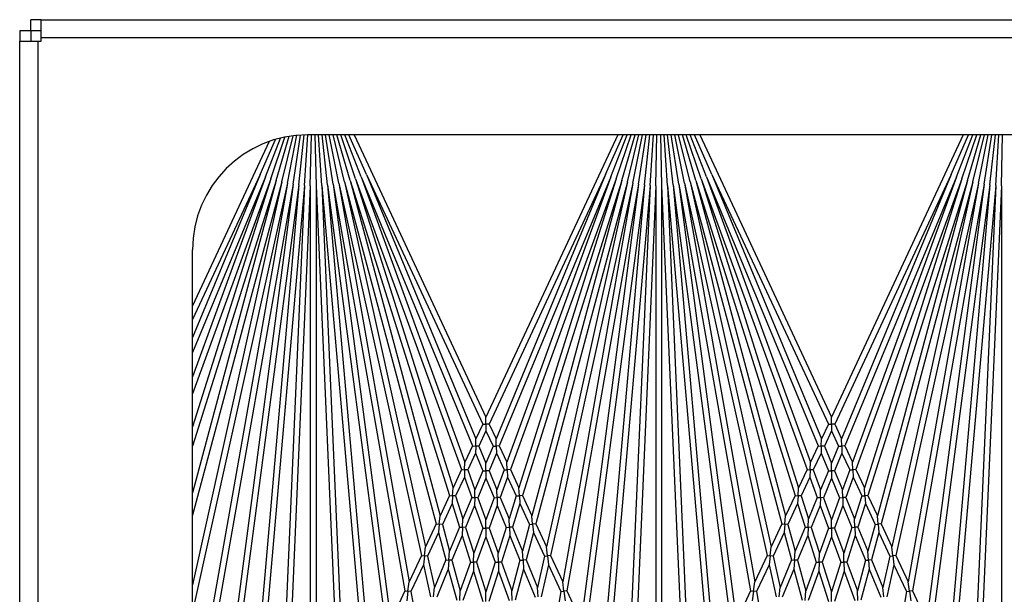
# Model space of a CAD drawing. Units: inches. Extents: x 53 to 231, y -21 to 178.
# Drawn here: x 145 to 149, y 152 to 154 of the extents above; entities that cross this region are included whole.
import ezdxf

# ---------------------------------------------------------------- set-up
doc = ezdxf.new("R2010")
doc.units = ezdxf.units.IN
doc.header["$LTSCALE"] = 8
doc.header["$MEASUREMENT"] = 0

# ---------------------------------------------------------------- blocks, each defined once
blk = doc.blocks.new('A$C03C77639')
for p, q in [((24.23, 29.6154), (24.23, 44.0224)), ((24.3092, 44.0224), (24.3092, 29.6154)), ((24.73, 43.7724), (24.73, 30.7724)), ((24.9509, 33.7839), (24.73, 33.7887)), ((24.9498, 33.7589), (24.73, 33.7733)), ((24.9509, 33.7839), (26.8342, 33.7016)), ((24.9509, 33.7839), (27.378, 33.7839)), ((24.9476, 33.734), (24.73, 33.7578)), ((24.9443, 33.7092), (24.73, 33.7422)), ((24.94, 33.6846), (24.73, 33.7263)), ((24.9476, 33.734), (26.8845, 33.479)), ((24.9476, 33.734), (26.939, 33.5598)), ((24.9498, 33.7589), (27.0535, 33.5748)), ((24.9498, 33.7589), (27.1581, 33.6625)), ((24.9346, 33.6602), (24.73, 33.7102)), ((24.9281, 33.636), (24.73, 33.6938)), ((24.94, 33.6846), (26.5568, 33.3261)), ((24.94, 33.6846), (26.6709, 33.3794)), ((24.9443, 33.7092), (26.7104, 33.3978)), ((24.9443, 33.7092), (26.8424, 33.4593)), ((24.9206, 33.6122), (24.73, 33.6769)), ((24.912, 33.5887), (24.73, 33.6595)), ((24.9025, 33.5656), (24.73, 33.6415)), ((24.9346, 33.6602), (26.4197, 33.2622)), ((24.9346, 33.6602), (26.5196, 33.3088)), ((24.73, 33.6184), (25.9568, 33.0464)), ((24.9206, 33.6122), (26.184, 33.1523)), ((24.9206, 33.6122), (26.2627, 33.189)), ((24.9281, 33.636), (26.2962, 33.2047)), ((24.9281, 33.636), (26.3845, 33.2458)), ((24.9025, 33.5656), (25.9864, 33.0602)), ((24.9025, 33.5656), (26.0505, 33.0901)), ((24.912, 33.5887), (26.0812, 33.1044)), ((24.912, 33.5887), (26.152, 33.1374)), ((26.7104, 33.3978), (26.8424, 33.4593)), ((26.7121, 33.3848), (26.6709, 33.3794)), ((26.7104, 33.3978), (26.7121, 33.3848)), ((26.7121, 33.3848), (26.7534, 33.3902)), ((26.7139, 33.3718), (26.7121, 33.3848)), ((26.5568, 33.3261), (26.6709, 33.3794)), ((26.5969, 33.3173), (26.7139, 33.3718)), ((26.7139, 33.3718), (26.8736, 33.3436)), ((26.4197, 33.2622), (26.5196, 33.3088)), ((26.4573, 33.2522), (26.5597, 33.2999)), ((26.5582, 33.313), (26.5196, 33.3088)), ((26.5568, 33.3261), (26.5582, 33.313)), ((26.5582, 33.313), (26.5969, 33.3173)), ((26.5597, 33.2999), (26.5582, 33.313)), ((26.5597, 33.2999), (26.6954, 33.2698)), ((26.5969, 33.3173), (26.7357, 33.2865)), ((26.4197, 33.2622), (26.4209, 33.249)), ((26.4209, 33.249), (26.4573, 33.2522)), ((26.4573, 33.2522), (26.576, 33.2203)), ((26.576, 33.2203), (26.6954, 33.2698)), ((26.6157, 33.2097), (26.738, 33.2604)), ((26.7368, 33.2734), (26.6954, 33.2698)), ((26.2962, 33.2047), (26.3845, 33.2458)), ((26.3315, 33.1935), (26.422, 33.2357)), ((26.4209, 33.249), (26.3845, 33.2458)), ((26.422, 33.2357), (26.4209, 33.249)), ((26.422, 33.2357), (26.5381, 33.2046)), ((26.576, 33.2203), (26.5769, 33.2072)), ((26.5769, 33.2072), (26.6157, 33.2097)), ((26.6157, 33.2097), (26.7511, 33.1734)), ((26.184, 33.1523), (26.2627, 33.189)), ((26.2173, 33.1402), (26.298, 33.1779)), ((26.2971, 33.1913), (26.2627, 33.189)), ((26.2962, 33.2047), (26.2971, 33.1913)), ((26.2971, 33.1913), (26.3315, 33.1935)), ((26.298, 33.1779), (26.2971, 33.1913)), ((26.298, 33.1779), (26.3977, 33.1465)), ((26.3315, 33.1935), (26.4336, 33.1613)), ((26.4336, 33.1613), (26.5381, 33.2046)), ((26.4707, 33.1497), (26.5778, 33.194)), ((26.5769, 33.2072), (26.5381, 33.2046)), ((26.5778, 33.194), (26.5769, 33.2072)), ((26.5778, 33.194), (26.7102, 33.1585)), ((26.0812, 33.1044), (26.152, 33.1374)), ((26.1126, 33.0914), (26.1852, 33.1253)), ((26.1846, 33.1388), (26.152, 33.1374)), ((26.184, 33.1523), (26.1846, 33.1388)), ((26.1846, 33.1388), (26.2173, 33.1402)), ((26.1852, 33.1253), (26.1846, 33.1388)), ((26.1852, 33.1253), (26.2711, 33.094)), ((26.2173, 33.1402), (26.3053, 33.1082)), ((26.3053, 33.1082), (26.3977, 33.1465)), ((26.34, 33.0955), (26.4347, 33.1348)), ((26.4342, 33.1481), (26.3977, 33.1465)), ((26.4336, 33.1613), (26.4342, 33.1481)), ((26.4342, 33.1481), (26.4707, 33.1497)), ((26.4347, 33.1348), (26.4342, 33.1481)), ((26.4347, 33.1348), (26.5474, 33.0993)), ((26.4707, 33.1497), (26.586, 33.1133)), ((26.586, 33.1133), (26.7102, 33.1585)), ((26.6251, 33.101), (26.7523, 33.1472)), ((26.7517, 33.1603), (26.7102, 33.1585)), ((25.9864, 33.0602), (26.0505, 33.0901)), ((26.0815, 33.0907), (26.0505, 33.0901)), ((26.0812, 33.1044), (26.0815, 33.0907)), ((26.0815, 33.0907), (26.1126, 33.0914)), ((26.0818, 33.0771), (26.0815, 33.0907)), ((26.1126, 33.0914), (26.1887, 33.0599)), ((26.1887, 33.0599), (26.2711, 33.094)), ((26.2213, 33.0464), (26.3059, 33.0814)), ((26.3056, 33.0948), (26.2711, 33.094)), ((26.3053, 33.1082), (26.3056, 33.0948)), ((26.3056, 33.0948), (26.34, 33.0955)), ((26.3059, 33.0814), (26.3056, 33.0948)), ((26.3059, 33.0814), (26.4021, 33.0464)), ((26.34, 33.0955), (26.4386, 33.0597)), ((26.4386, 33.0597), (26.5474, 33.0993)), ((26.4752, 33.0464), (26.5865, 33.0869)), ((26.5863, 33.1001), (26.5474, 33.0993)), ((26.586, 33.1133), (26.5863, 33.1001)), ((26.5863, 33.1001), (26.6251, 33.101)), ((26.5865, 33.0869), (26.5863, 33.1001)), ((26.5865, 33.0869), (26.7151, 33.0464)), ((26.6251, 33.101), (26.7567, 33.0595)), ((24.73, 32.4743), (25.9568, 33.0464)), ((25.9864, 33.0464), (25.9568, 33.0464)), ((25.9864, 33.0602), (25.9864, 33.0464)), ((25.9864, 33.0464), (26.016, 33.0464)), ((25.9864, 33.0326), (25.9864, 33.0464)), ((26.016, 33.0464), (26.0818, 33.0771)), ((26.016, 33.0464), (26.0818, 33.0156)), ((26.0818, 33.0771), (26.156, 33.0464)), ((26.0818, 33.0156), (26.156, 33.0464)), ((26.1887, 33.0464), (26.156, 33.0464)), ((26.1887, 33.0599), (26.1887, 33.0464)), ((26.1887, 33.0464), (26.2213, 33.0464)), ((26.1887, 33.0328), (26.1887, 33.0464)), ((26.2213, 33.0464), (26.3059, 33.0114)), ((26.3059, 33.0114), (26.4021, 33.0464)), ((26.4386, 33.0464), (26.4021, 33.0464)), ((26.4386, 33.0597), (26.4386, 33.0464)), ((26.4386, 33.0464), (26.4752, 33.0464)), ((26.4386, 33.0331), (26.4386, 33.0464)), ((26.4752, 33.0464), (26.5865, 33.0058)), ((26.5865, 33.0058), (26.7151, 33.0464)), ((26.7567, 33.0464), (26.7151, 33.0464)), ((24.9025, 32.5271), (25.9864, 33.0326)), ((24.9025, 32.5271), (26.0505, 33.0027)), ((25.9864, 33.0326), (26.0505, 33.0027)), ((26.0815, 33.002), (26.0505, 33.0027)), ((26.0812, 32.9883), (26.0815, 33.002)), ((26.0818, 33.0156), (26.0815, 33.002)), ((26.0815, 33.002), (26.1126, 33.0013)), ((26.1126, 33.0013), (26.1887, 33.0328)), ((26.1126, 33.0013), (26.1852, 32.9674)), ((26.1852, 32.9674), (26.2711, 32.9987)), ((26.1887, 33.0328), (26.2711, 32.9987)), ((26.3056, 32.9979), (26.2711, 32.9987)), ((26.3053, 32.9845), (26.3056, 32.9979)), ((26.3059, 33.0114), (26.3056, 32.9979)), ((26.3056, 32.9979), (26.34, 32.9972)), ((26.34, 32.9972), (26.4386, 33.0331)), ((26.34, 32.9972), (26.4347, 32.958)), ((26.4386, 33.0331), (26.5474, 32.9935)), ((26.5865, 33.0058), (26.5863, 32.9926)), ((26.6251, 32.9918), (26.7567, 33.0333)), ((24.912, 32.504), (26.0812, 32.9883)), ((24.912, 32.504), (26.152, 32.9553)), ((26.0812, 32.9883), (26.152, 32.9553)), ((26.1846, 32.9539), (26.152, 32.9553)), ((26.184, 32.9404), (26.1846, 32.9539)), ((26.1852, 32.9674), (26.1846, 32.9539)), ((26.1846, 32.9539), (26.2173, 32.9525)), ((26.2173, 32.9525), (26.3053, 32.9845)), ((26.3053, 32.9845), (26.3977, 32.9463)), ((26.4347, 32.958), (26.4342, 32.9447)), ((26.4347, 32.958), (26.5474, 32.9935)), ((26.4707, 32.9431), (26.586, 32.9794)), ((26.5863, 32.9926), (26.5474, 32.9935)), ((26.586, 32.9794), (26.5863, 32.9926)), ((26.586, 32.9794), (26.7102, 32.9342)), ((26.5863, 32.9926), (26.6251, 32.9918)), ((26.6251, 32.9918), (26.7523, 32.9455)), ((24.9206, 32.4806), (26.184, 32.9404)), ((26.184, 32.9404), (26.2627, 32.9037)), ((26.2173, 32.9525), (26.298, 32.9148)), ((26.298, 32.9148), (26.2971, 32.9015)), ((26.298, 32.9148), (26.3977, 32.9463)), ((26.3315, 32.8992), (26.4336, 32.9314)), ((26.4342, 32.9447), (26.3977, 32.9463)), ((26.4336, 32.9314), (26.4342, 32.9447)), ((26.4336, 32.9314), (26.5381, 32.8881)), ((26.4342, 32.9447), (26.4707, 32.9431)), ((26.4707, 32.9431), (26.5778, 32.8987)), ((26.5778, 32.8987), (26.7102, 32.9342)), ((26.6157, 32.883), (26.7511, 32.9193)), ((26.7517, 32.9324), (26.7102, 32.9342)), ((24.9206, 32.4806), (26.2627, 32.9037)), ((24.9281, 32.4567), (26.2962, 32.8881)), ((26.2971, 32.9015), (26.2627, 32.9037)), ((26.2962, 32.8881), (26.2971, 32.9015)), ((26.2962, 32.8881), (26.3845, 32.8469)), ((26.2971, 32.9015), (26.3315, 32.8992)), ((26.3315, 32.8992), (26.422, 32.857)), ((26.422, 32.857), (26.5381, 32.8881)), ((26.4573, 32.8406), (26.576, 32.8724)), ((26.5769, 32.8856), (26.5381, 32.8881)), ((26.576, 32.8724), (26.5769, 32.8856)), ((26.576, 32.8724), (26.6954, 32.8229)), ((26.5778, 32.8987), (26.5769, 32.8856)), ((26.5769, 32.8856), (26.6157, 32.883)), ((26.6157, 32.883), (26.738, 32.8324)), ((24.9281, 32.4567), (26.3845, 32.8469)), ((24.9346, 32.4326), (26.4197, 32.8305)), ((26.4209, 32.8438), (26.3845, 32.8469)), ((26.4197, 32.8305), (26.4209, 32.8438)), ((26.4197, 32.8305), (26.5196, 32.7839)), ((26.422, 32.857), (26.4209, 32.8438)), ((26.4209, 32.8438), (26.4573, 32.8406)), ((26.4573, 32.8406), (26.5597, 32.7928)), ((24.9346, 32.4326), (26.5196, 32.7839)), ((26.5582, 32.7797), (26.5196, 32.7839)), ((26.5597, 32.7928), (26.5582, 32.7797)), ((26.5597, 32.7928), (26.6954, 32.8229)), ((26.5969, 32.7755), (26.7357, 32.8062)), ((26.7368, 32.8193), (26.6954, 32.8229)), ((24.94, 32.4082), (26.5568, 32.7666)), ((26.5568, 32.7666), (26.5582, 32.7797)), ((26.5568, 32.7666), (26.6709, 32.7134)), ((26.5582, 32.7797), (26.5969, 32.7755)), ((26.5969, 32.7755), (26.7139, 32.7209)), ((26.7139, 32.7209), (26.8736, 32.7491)), ((24.94, 32.4082), (26.6709, 32.7134)), ((26.7121, 32.7079), (26.6709, 32.7134)), ((26.7104, 32.6949), (26.7121, 32.7079)), ((26.7139, 32.7209), (26.7121, 32.7079)), ((26.7121, 32.7079), (26.7534, 32.7025)), ((24.9443, 32.3835), (26.7104, 32.6949)), ((26.7104, 32.6949), (26.8424, 32.6334)), ((24.9443, 32.3835), (26.8424, 32.6334)), ((24.9476, 32.3587), (26.8845, 32.6138)), ((24.9025, 32.5271), (24.73, 32.4512)), ((24.9476, 32.3587), (26.939, 32.533)), ((24.912, 32.504), (24.73, 32.4333)), ((24.9498, 32.3338), (27.0535, 32.5179)), ((24.9206, 32.4806), (24.73, 32.4159)), ((24.9281, 32.4567), (24.73, 32.399)), ((24.9346, 32.4326), (24.73, 32.3825)), ((24.94, 32.4082), (24.73, 32.3664)), ((24.9498, 32.3338), (27.1581, 32.4303)), ((24.9443, 32.3835), (24.73, 32.3505)), ((24.9476, 32.3587), (24.73, 32.3349)), ((24.9509, 32.3089), (26.8342, 32.3911)), ((24.9498, 32.3338), (24.73, 32.3194)), ((24.73, 32.304), (24.9509, 32.3089)), ((24.9509, 32.2839), (24.73, 32.2887)), ((24.9498, 32.2589), (24.73, 32.2733)), ((24.9509, 32.3089), (27.378, 32.3089)), ((24.9509, 32.2839), (26.8342, 32.2016)), ((24.9509, 32.2839), (27.378, 32.2839)), ((24.9476, 32.234), (24.73, 32.2578)), ((24.9443, 32.2092), (24.73, 32.2422)), ((24.94, 32.1846), (24.73, 32.2263)), ((24.9476, 32.234), (26.8845, 31.979)), ((24.9476, 32.234), (26.939, 32.0598)), ((24.9498, 32.2589), (27.0535, 32.0748)), ((24.9498, 32.2589), (27.1581, 32.1625)), ((24.9346, 32.1602), (24.73, 32.2102)), ((24.9281, 32.136), (24.73, 32.1938)), ((24.94, 32.1846), (26.5568, 31.8261)), ((24.94, 32.1846), (26.6709, 31.8794)), ((24.9443, 32.2092), (26.7104, 31.8978)), ((24.9443, 32.2092), (26.8424, 31.9593)), ((24.9206, 32.1122), (24.73, 32.1769)), ((24.912, 32.0887), (24.73, 32.1595)), ((24.9025, 32.0656), (24.73, 32.1415)), ((24.9346, 32.1602), (26.4197, 31.7622)), ((24.9346, 32.1602), (26.5196, 31.8088)), ((24.73, 32.1184), (25.9568, 31.5464)), ((24.9206, 32.1122), (26.184, 31.6523)), ((24.9206, 32.1122), (26.2627, 31.689)), ((24.9281, 32.136), (26.2962, 31.7047)), ((24.9281, 32.136), (26.3845, 31.7458)), ((24.9025, 32.0656), (25.9864, 31.5602)), ((24.9025, 32.0656), (26.0505, 31.5901)), ((24.912, 32.0887), (26.0812, 31.6044)), ((24.912, 32.0887), (26.152, 31.6374)), ((26.7104, 31.8978), (26.8424, 31.9593)), ((26.7121, 31.8848), (26.6709, 31.8794)), ((26.7104, 31.8978), (26.7121, 31.8848)), ((26.7121, 31.8848), (26.7534, 31.8902)), ((26.7139, 31.8718), (26.7121, 31.8848)), ((26.5568, 31.8261), (26.6709, 31.8794)), ((26.5969, 31.8173), (26.7139, 31.8718)), ((26.7139, 31.8718), (26.8736, 31.8436)), ((26.4197, 31.7622), (26.5196, 31.8088)), ((26.4573, 31.7522), (26.5597, 31.7999)), ((26.5582, 31.813), (26.5196, 31.8088)), ((26.5568, 31.8261), (26.5582, 31.813)), ((26.5582, 31.813), (26.5969, 31.8173)), ((26.5597, 31.7999), (26.5582, 31.813)), ((26.5597, 31.7999), (26.6954, 31.7698)), ((26.5969, 31.8173), (26.7357, 31.7865)), ((26.4197, 31.7622), (26.4209, 31.749)), ((26.576, 31.7203), (26.6954, 31.7698)), ((26.6157, 31.7097), (26.738, 31.7604)), ((26.7368, 31.7734), (26.6954, 31.7698)), ((26.2962, 31.7047), (26.3845, 31.7458)), ((26.3315, 31.6935), (26.422, 31.7357)), ((26.4209, 31.749), (26.3845, 31.7458)), ((26.4209, 31.749), (26.4573, 31.7522)), ((26.422, 31.7357), (26.4209, 31.749)), ((26.422, 31.7357), (26.5381, 31.7046)), ((26.4573, 31.7522), (26.576, 31.7203)), ((26.576, 31.7203), (26.5769, 31.7072)), ((26.184, 31.6523), (26.2627, 31.689)), ((26.2173, 31.6402), (26.298, 31.6779)), ((26.2971, 31.6913), (26.2627, 31.689)), ((26.2962, 31.7047), (26.2971, 31.6913)), ((26.2971, 31.6913), (26.3315, 31.6935)), ((26.298, 31.6779), (26.2971, 31.6913)), ((26.298, 31.6779), (26.3977, 31.6465)), ((26.3315, 31.6935), (26.4336, 31.6613)), ((26.4336, 31.6613), (26.5381, 31.7046)), ((26.4707, 31.6497), (26.5778, 31.694)), ((26.5769, 31.7072), (26.5381, 31.7046)), ((26.5769, 31.7072), (26.6157, 31.7097)), ((26.5778, 31.694), (26.5769, 31.7072)), ((26.5778, 31.694), (26.7102, 31.6585)), ((26.6157, 31.7097), (26.7511, 31.6734)), ((26.0812, 31.6044), (26.152, 31.6374)), ((26.1846, 31.6388), (26.152, 31.6374)), ((26.184, 31.6523), (26.1846, 31.6388)), ((26.1846, 31.6388), (26.2173, 31.6402)), ((26.1852, 31.6253), (26.1846, 31.6388)), ((26.2173, 31.6402), (26.3053, 31.6082)), ((26.3053, 31.6082), (26.3977, 31.6465)), ((26.34, 31.5955), (26.4347, 31.6348)), ((26.4342, 31.6481), (26.3977, 31.6465)), ((26.4336, 31.6613), (26.4342, 31.6481)), ((26.4342, 31.6481), (26.4707, 31.6497)), ((26.4347, 31.6348), (26.4342, 31.6481)), ((26.4347, 31.6348), (26.5474, 31.5993)), ((26.4707, 31.6497), (26.586, 31.6133)), ((26.586, 31.6133), (26.7102, 31.6585)), ((26.6251, 31.601), (26.7523, 31.6472)), ((26.7517, 31.6603), (26.7102, 31.6585)), ((25.9864, 31.5602), (26.0505, 31.5901)), ((26.0815, 31.5907), (26.0505, 31.5901)), ((26.0812, 31.6044), (26.0815, 31.5907)), ((26.0815, 31.5907), (26.1126, 31.5914)), ((26.0818, 31.5771), (26.0815, 31.5907)), ((26.1126, 31.5914), (26.1852, 31.6253)), ((26.1126, 31.5914), (26.1887, 31.5599)), ((26.1852, 31.6253), (26.2711, 31.594)), ((26.1887, 31.5599), (26.2711, 31.594)), ((26.3056, 31.5948), (26.2711, 31.594)), ((26.3053, 31.6082), (26.3056, 31.5948)), ((26.3056, 31.5948), (26.34, 31.5955)), ((26.3059, 31.5814), (26.3056, 31.5948)), ((26.34, 31.5955), (26.4386, 31.5597)), ((26.4386, 31.5597), (26.5474, 31.5993)), ((26.4752, 31.5464), (26.5865, 31.5869)), ((26.5863, 31.6001), (26.5474, 31.5993)), ((26.586, 31.6133), (26.5863, 31.6001)), ((26.5863, 31.6001), (26.6251, 31.601)), ((26.5865, 31.5869), (26.5863, 31.6001)), ((26.5865, 31.5869), (26.7151, 31.5464)), ((26.6251, 31.601), (26.7567, 31.5595)), ((24.73, 30.9743), (25.9568, 31.5464)), ((25.9864, 31.5464), (25.9568, 31.5464)), ((25.9864, 31.5602), (25.9864, 31.5464)), ((25.9864, 31.5464), (26.016, 31.5464)), ((25.9864, 31.5326), (25.9864, 31.5464)), ((26.016, 31.5464), (26.0818, 31.5771)), ((26.016, 31.5464), (26.0818, 31.5156)), ((26.0818, 31.5771), (26.156, 31.5464)), ((26.0818, 31.5156), (26.156, 31.5464)), ((26.1887, 31.5464), (26.156, 31.5464)), ((26.1887, 31.5599), (26.1887, 31.5464)), ((26.1887, 31.5464), (26.2213, 31.5464)), ((26.1887, 31.5328), (26.1887, 31.5464)), ((26.2213, 31.5464), (26.3059, 31.5814)), ((26.2213, 31.5464), (26.3059, 31.5114)), ((26.3059, 31.5814), (26.4021, 31.5464)), ((26.3059, 31.5114), (26.4021, 31.5464)), ((26.4386, 31.5464), (26.4021, 31.5464)), ((26.4386, 31.5597), (26.4386, 31.5464)), ((26.4386, 31.5464), (26.4752, 31.5464)), ((26.4386, 31.5331), (26.4386, 31.5464)), ((26.4752, 31.5464), (26.5865, 31.5058)), ((26.5865, 31.5058), (26.7151, 31.5464)), ((26.7567, 31.5464), (26.7151, 31.5464)), ((24.9025, 31.0271), (25.9864, 31.5326)), ((24.9025, 31.0271), (26.0505, 31.5027)), ((25.9864, 31.5326), (26.0505, 31.5027)), ((26.0815, 31.502), (26.0505, 31.5027)), ((26.0812, 31.4883), (26.0815, 31.502)), ((26.0818, 31.5156), (26.0815, 31.502)), ((26.0815, 31.502), (26.1126, 31.5013)), ((26.1126, 31.5013), (26.1887, 31.5328)), ((26.1126, 31.5013), (26.1852, 31.4674)), ((26.1887, 31.5328), (26.2711, 31.4987)), ((26.3059, 31.5114), (26.3056, 31.4979)), ((26.34, 31.4972), (26.4386, 31.5331)), ((26.4386, 31.5331), (26.5474, 31.4935)), ((26.5865, 31.5058), (26.5863, 31.4926)), ((26.6251, 31.4918), (26.7567, 31.5333)), ((24.912, 31.004), (26.0812, 31.4883)), ((26.0812, 31.4883), (26.152, 31.4553)), ((26.1852, 31.4674), (26.1846, 31.4539)), ((26.1852, 31.4674), (26.2711, 31.4987)), ((26.2173, 31.4525), (26.3053, 31.4845)), ((26.3056, 31.4979), (26.2711, 31.4987)), ((26.3053, 31.4845), (26.3056, 31.4979)), ((26.3053, 31.4845), (26.3977, 31.4463)), ((26.3056, 31.4979), (26.34, 31.4972)), ((26.34, 31.4972), (26.4347, 31.458)), ((26.4347, 31.458), (26.4342, 31.4447)), ((26.4347, 31.458), (26.5474, 31.4935)), ((26.4707, 31.4431), (26.586, 31.4794)), ((26.5863, 31.4926), (26.5474, 31.4935)), ((26.586, 31.4794), (26.5863, 31.4926)), ((26.586, 31.4794), (26.7102, 31.4342)), ((26.5863, 31.4926), (26.6251, 31.4918)), ((26.6251, 31.4918), (26.7523, 31.4455)), ((24.912, 31.004), (26.152, 31.4553)), ((24.9206, 30.9806), (26.184, 31.4404)), ((26.1846, 31.4539), (26.152, 31.4553)), ((26.184, 31.4404), (26.1846, 31.4539)), ((26.184, 31.4404), (26.2627, 31.4037)), ((26.1846, 31.4539), (26.2173, 31.4525)), ((26.2173, 31.4525), (26.298, 31.4148)), ((26.298, 31.4148), (26.2971, 31.4015)), ((26.298, 31.4148), (26.3977, 31.4463)), ((26.3315, 31.3992), (26.4336, 31.4314)), ((26.4342, 31.4447), (26.3977, 31.4463)), ((26.4336, 31.4314), (26.4342, 31.4447)), ((26.4336, 31.4314), (26.5381, 31.3881)), ((26.4342, 31.4447), (26.4707, 31.4431)), ((26.4707, 31.4431), (26.5778, 31.3987)), ((26.5778, 31.3987), (26.7102, 31.4342)), ((26.6157, 31.383), (26.7511, 31.4193)), ((26.7517, 31.4324), (26.7102, 31.4342)), ((24.9206, 30.9806), (26.2627, 31.4037)), ((24.9281, 30.9567), (26.2962, 31.3881)), ((26.2971, 31.4015), (26.2627, 31.4037)), ((26.2962, 31.3881), (26.2971, 31.4015)), ((26.2962, 31.3881), (26.3845, 31.3469)), ((26.2971, 31.4015), (26.3315, 31.3992)), ((26.3315, 31.3992), (26.422, 31.357)), ((26.422, 31.357), (26.5381, 31.3881)), ((26.4573, 31.3406), (26.576, 31.3724)), ((26.5769, 31.3856), (26.5381, 31.3881)), ((26.576, 31.3724), (26.5769, 31.3856)), ((26.576, 31.3724), (26.6954, 31.3229)), ((26.5778, 31.3987), (26.5769, 31.3856)), ((26.5769, 31.3856), (26.6157, 31.383)), ((26.6157, 31.383), (26.738, 31.3324)), ((24.9281, 30.9567), (26.3845, 31.3469)), ((24.9346, 30.9326), (26.4197, 31.3305)), ((26.4209, 31.3438), (26.3845, 31.3469)), ((26.4197, 31.3305), (26.4209, 31.3438)), ((26.4197, 31.3305), (26.5196, 31.2839)), ((26.422, 31.357), (26.4209, 31.3438)), ((26.4209, 31.3438), (26.4573, 31.3406)), ((26.4573, 31.3406), (26.5597, 31.2928)), ((26.5597, 31.2928), (26.5582, 31.2797)), ((26.5597, 31.2928), (26.6954, 31.3229)), ((26.5969, 31.2755), (26.7357, 31.3062)), ((26.7368, 31.3193), (26.6954, 31.3229)), ((24.9346, 30.9326), (26.5196, 31.2839)), ((24.94, 30.9082), (26.5568, 31.2666)), ((26.5582, 31.2797), (26.5196, 31.2839)), ((26.5568, 31.2666), (26.5582, 31.2797)), ((26.5568, 31.2666), (26.6709, 31.2134)), ((26.5582, 31.2797), (26.5969, 31.2755)), ((26.5969, 31.2755), (26.7139, 31.2209)), ((26.7139, 31.2209), (26.8736, 31.2491)), ((24.94, 30.9082), (26.6709, 31.2134)), ((26.7121, 31.2079), (26.6709, 31.2134)), ((26.7104, 31.1949), (26.7121, 31.2079)), ((26.7139, 31.2209), (26.7121, 31.2079)), ((26.7121, 31.2079), (26.7534, 31.2025)), ((24.9443, 30.8835), (26.7104, 31.1949)), ((26.7104, 31.1949), (26.8424, 31.1334)), ((24.9443, 30.8835), (26.8424, 31.1334)), ((24.9476, 30.8587), (26.8845, 31.1138)), ((24.9476, 30.8587), (26.939, 31.033)), ((24.9025, 31.0271), (24.73, 30.9512)), ((24.912, 31.004), (24.73, 30.9333)), ((24.9498, 30.8338), (27.0535, 31.0179)), ((24.9206, 30.9806), (24.73, 30.9159)), ((24.9281, 30.9567), (24.73, 30.899)), ((24.9346, 30.9326), (24.73, 30.8825)), ((24.94, 30.9082), (24.73, 30.8664)), ((24.9498, 30.8338), (27.1581, 30.9303)), ((24.9443, 30.8835), (24.73, 30.8505)), ((24.9476, 30.8587), (24.73, 30.8349)), ((24.9509, 30.8089), (26.8342, 30.8911)), ((24.9498, 30.8338), (24.73, 30.8194)), ((24.73, 30.804), (24.9509, 30.8089)), ((24.9509, 30.7839), (24.73, 30.7887)), ((24.9498, 30.7589), (24.73, 30.7733)), ((24.9509, 30.8089), (27.378, 30.8089)), ((24.9509, 30.7839), (26.8342, 30.7016)), ((24.9509, 30.7839), (27.378, 30.7839)), ((24.9476, 30.734), (24.7302, 30.7578)), ((24.9443, 30.7092), (24.7309, 30.742)), ((24.9476, 30.734), (26.9278, 30.4733)), ((24.9476, 30.734), (26.939, 30.5598)), ((24.9498, 30.7589), (27.0535, 30.5748)), ((24.9498, 30.7589), (27.1581, 30.6625)), ((24.94, 30.6846), (24.7322, 30.7259)), ((24.9346, 30.6602), (24.734, 30.7093)), ((24.9281, 30.636), (24.7365, 30.6919)), ((24.9443, 30.7092), (26.8784, 30.3682)), ((24.9443, 30.7092), (26.861, 30.4569)), ((24.9206, 30.6122), (24.7399, 30.6735)), ((24.912, 30.5887), (24.7442, 30.6539)), ((24.9346, 30.6602), (26.3819, 30.2724)), ((24.9346, 30.6602), (26.6839, 30.2724)), ((24.94, 30.6846), (26.7994, 30.2724)), ((24.94, 30.6846), (27.0066, 30.3202)), ((24.9025, 30.5656), (24.7499, 30.6327)), ((24.7589, 30.605), (25.4721, 30.2724)), ((24.9206, 30.6122), (25.8542, 30.2724)), ((24.9206, 30.6122), (25.9983, 30.2724)), ((24.9281, 30.636), (26.0815, 30.2724)), ((24.9281, 30.636), (26.2853, 30.2724)), ((24.9025, 30.5656), (25.5313, 30.2724)), ((24.9025, 30.5656), (25.6104, 30.2724)), ((24.912, 30.5887), (25.6757, 30.2724)), ((24.912, 30.5887), (25.7811, 30.2724)), ((27.98, 30.2724), (25.23, 30.2724)), ((24.23, 29.6154), (24.23, 29.5704)), ((24.3092, 29.6154), (24.23, 29.6154)), ((24.278, 29.6154), (24.278, 29.5704)), ((24.323, 29.6154), (24.3092, 29.6154)), ((24.323, 29.6016), (24.323, 29.6154)), ((24.323, 29.6016), (28.887, 29.6016)), ((24.323, 29.5224), (24.323, 29.6016)), ((24.278, 29.5704), (24.23, 29.5704)), ((24.278, 29.5704), (24.278, 29.5224)), ((24.278, 29.5704), (24.323, 29.5704)), ((24.278, 29.5224), (24.323, 29.5224)), ((28.887, 29.5224), (24.323, 29.5224))]:
    blk.add_line(p, q)
blk.add_arc((25.23, 30.7724), 0.5, 180, 270)

msp = doc.modelspace()

# ---------------------------------------------------------------- block references
at = {"rotation": 270}
msp.add_blockref('A$C03C77639', (115.1189, 178.4317), dxfattribs=at)

doc.saveas('drawing.dxf')
